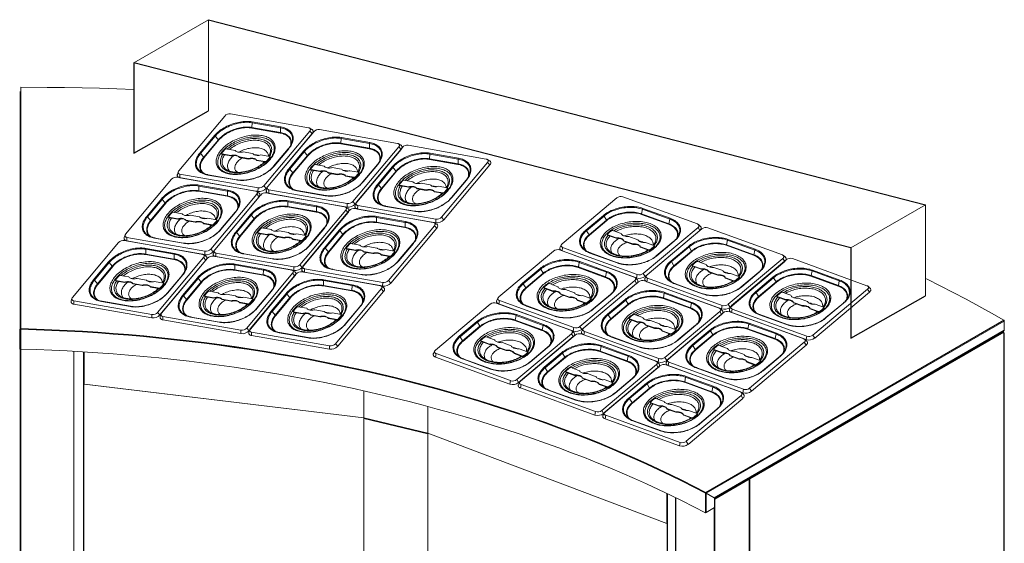
# Model space of a CAD drawing. Units: millimetres. Extents: x 30390 to 88036, y -117614 to 7298.
# Drawn here: x 84515 to 86101, y -89841 to -88998 of the extents above; entities that cross this region are included whole.
import ezdxf

# ---------------------------------------------------------------- set-up
doc = ezdxf.new("R2010")
doc.units = ezdxf.units.MM

# ---------------------------------------------------------------- blocks, each defined once
blk = doc.blocks.new('A$C062D09A7')
at = {"color": 7, "linetype": 'Continuous', "lineweight": 15}
for p, q in [((104.6, 134.1), (4.9, 76.5)), ((225.1, 70.2), (114.5, 134.1)), ((46.5, 91.7), (78.4, 110.1)), ((79.3, 108.9), (47.5, 90.5)), ((50.2, 83.4), (82, 101.8)), ((82.6, 101.1), (50.8, 82.7)), ((82, 101.8), (79.3, 108.9)), ((179.2, 77.8), (138.9, 101.1)), ((139.5, 101.8), (142.3, 108.9)), ((139.5, 101.8), (179.9, 78.5)), ((182.6, 85.6), (142.3, 108.9)), ((143.2, 110.1), (183.5, 86.8)), ((50.2, 83.4), (47.5, 90.5)), ((101.5, 76.3), (89, 83.5)), ((179.9, 78.5), (182.6, 85.6)), ((3.5, 75.3), (0.9, 71.9)), ((2.9, 65.5), (4.9, 70.8)), ((113.5, 1.7), (2.9, 65.5)), ((4.9, 70.8), (115.5, 7)), ((79.4, 78.8), (79.4, 78)), ((79.8, 78.2), (92.3, 71)), ((79.8, 78.2), (79.8, 77.4)), ((79.8, 77.4), (80.3, 77.1)), ((80.3, 77.1), (92.3, 70.2)), ((92.3, 70.2), (92.3, 71)), ((103.8, 64.3), (117, 56.7)), ((103.8, 63.5), (103.8, 64.3)), ((103.8, 63.5), (117, 55.9)), ((126.2, 62), (113, 69.6)), ((125.4, 7), (225.1, 64.5)), ((227.2, 59.3), (225.1, 64.5)), ((229.2, 65.6), (226.6, 69)), ((40.3, 59.6), (39.8, 60.5)), ((86.8, 31), (46.5, 54.2)), ((87.6, 31.1), (47.3, 54.3)), ((78, 51.7), (78.1, 51.6)), ((117, 55.9), (117, 56.7)), ((227.2, 59.3), (127.5, 1.7)), ((128.6, 50), (141, 42.8)), ((128.6, 49.2), (128.6, 50)), ((128.6, 49.2), (140.5, 42.3)), ((150.2, 48.2), (137.8, 55.3)), ((182.8, 49.4), (151, 31.1)), ((183.5, 49.3), (151.7, 31)), ((152, 51.6), (152.1, 51.7)), ((189.9, 55), (189.8, 54.7)), ((140.5, 42.3), (141, 42)), ((141, 42), (141, 42.8)), ((143, 42.8), (143, 42)), ((150.4, 46.2), (150.4, 47)), ((150.7, 46.7), (150.7, 47.5)), ((113.5, 1.7), (115.5, 7)), ((127.5, 1.7), (125.4, 7))]:
    blk.add_line(p, q, dxfattribs=at)
at = {"color": 7, "linetype": 'Continuous', "lineweight": 15, "flags": 128}
for points in [[(78.4, 110.1), (80.4, 111.2), (82.5, 112.2), (84.7, 113.1), (87.1, 114), (89.5, 114.8), (92, 115.5), (94.5, 116.1), (97.1, 116.6), (99.8, 117), (102.5, 117.4), (105.3, 117.6), (108, 117.8), (110.8, 117.8), (113.6, 117.8), (116.3, 117.6), (119.1, 117.4), (121.8, 117), (124.4, 116.6), (127.1, 116.1), (129.6, 115.5), (132.1, 114.8), (134.5, 114), (136.8, 113.1), (139.1, 112.2), (141.2, 111.2), (143.2, 110.1)], [(142.3, 108.9), (140.3, 110), (138.1, 111.1), (135.8, 112), (133.5, 112.9), (131, 113.6), (128.5, 114.3), (125.9, 114.9), (123.2, 115.4), (120.5, 115.8), (117.8, 116.1), (115, 116.3), (112.2, 116.4), (109.4, 116.4), (106.6, 116.3), (103.8, 116.1), (101.1, 115.8), (98.4, 115.4), (95.7, 114.9), (93.1, 114.3), (90.6, 113.6), (88.1, 112.9), (85.7, 112), (83.5, 111.1), (81.3, 110), (79.3, 108.9)], [(82, 101.8), (84, 102.9), (86, 103.8), (88.2, 104.7), (90.5, 105.5), (92.8, 106.3), (95.2, 106.9), (97.7, 107.4), (100.3, 107.9), (102.9, 108.2), (105.5, 108.5), (108.1, 108.6), (110.8, 108.7), (113.5, 108.6), (116.1, 108.5), (118.7, 108.2), (121.3, 107.9), (123.9, 107.4), (126.4, 106.9), (128.8, 106.3), (131.1, 105.5), (133.4, 104.7), (135.5, 103.8), (137.6, 102.9), (139.5, 101.8)], [(138.9, 101.1), (137, 102.1), (135, 103), (132.9, 103.9), (130.7, 104.7), (128.4, 105.4), (126, 106), (123.6, 106.6), (121.1, 107), (118.6, 107.3), (116, 107.6), (113.4, 107.7), (110.8, 107.8), (108.2, 107.7), (105.6, 107.6), (103, 107.3), (100.5, 107), (98, 106.6), (95.6, 106), (93.2, 105.4), (90.9, 104.7), (88.7, 103.9), (86.6, 103), (84.5, 102.1), (82.6, 101.1)], [(46.5, 54.2), (44.6, 55.4), (42.9, 56.6), (41.2, 57.9), (39.7, 59.3), (38.4, 60.7), (37.1, 62.1), (36.1, 63.6), (35.2, 65.1), (34.4, 66.6), (33.9, 68.2), (33.4, 69.8), (33.2, 71.4), (33.1, 73), (33.2, 74.6), (33.4, 76.2), (33.9, 77.7), (34.4, 79.3), (35.2, 80.8), (36.1, 82.4), (37.1, 83.8), (38.4, 85.3), (39.7, 86.7), (41.2, 88), (42.9, 89.3), (44.6, 90.5), (46.5, 91.7)], [(150, 43.8), (148, 42.6), (145.8, 41.6), (143.5, 40.6), (141.1, 39.7), (138.6, 38.9), (136.1, 38.1), (133.5, 37.5), (130.8, 36.9), (128.1, 36.4), (125.3, 36), (122.5, 35.7), (119.7, 35.5), (116.8, 35.4), (114, 35.4), (111.1, 35.5), (108.3, 35.7), (105.5, 35.9), (102.7, 36.3), (99.9, 36.8), (97.2, 37.3), (94.6, 38), (92.1, 38.7), (89.6, 39.5), (87.2, 40.4), (84.9, 41.3), (82.6, 42.4), (80.5, 43.5), (78.6, 44.7), (76.7, 45.9), (74.9, 47.2), (73.3, 48.6), (71.9, 50), (70.5, 51.5), (69.4, 53), (68.3, 54.5), (67.5, 56.1), (66.8, 57.7), (66.2, 59.3), (65.8, 60.9), (65.6, 62.5), (65.5, 64.2), (65.6, 65.8), (65.9, 67.5), (66.3, 69.1), (66.9, 70.7), (67.7, 72.3), (68.6, 73.9), (69.7, 75.4), (70.9, 76.9), (72.2, 78.3), (73.7, 79.7), (75.4, 81.1), (77.1, 82.4), (79, 83.6), (81.1, 84.8), (83.2, 85.9), (85.4, 86.9), (87.8, 87.8), (90.2, 88.7), (92.7, 89.5), (95.3, 90.2), (97.9, 90.8), (100.6, 91.3), (103.4, 91.8), (106.2, 92.1), (109, 92.3), (111.8, 92.5), (114.7, 92.6), (117.5, 92.5), (120.4, 92.4), (123.2, 92.2), (126, 91.9), (128.8, 91.4), (131.5, 90.9), (134.1, 90.3), (136.7, 89.7), (139.3, 88.9), (141.7, 88.1), (144.1, 87.1), (146.3, 86.1), (148.5, 85), (150.5, 83.9), (152.5, 82.7), (154.3, 81.4), (155.9, 80.1), (157.5, 78.7), (158.9, 77.3), (160.1, 75.8), (161.2, 74.3), (162.2, 72.7), (163, 71.1), (163.6, 69.5), (164.1, 67.9), (164.4, 66.2), (164.5, 64.6), (164.5, 63), (164.3, 61.3), (164, 59.7), (163.5, 58.1), (162.8, 56.5), (162, 54.9), (161, 53.3), (159.8, 51.8), (158.5, 50.4), (157.1, 48.9), (155.5, 47.6), (153.8, 46.2), (152, 45), (150, 43.8)], [(162.4, 60.4), (162.5, 61.9), (162.5, 63.6), (162.3, 65.2), (161.9, 66.8), (161.4, 68.4), (160.7, 70), (159.8, 71.5), (158.8, 73), (157.6, 74.5), (156.3, 75.9), (154.8, 77.3), (153.2, 78.7), (151.5, 79.9), (149.6, 81.2), (147.6, 82.3), (145.5, 83.4), (143.3, 84.4), (141, 85.3), (138.6, 86.2), (136.1, 86.9), (133.5, 87.6), (130.9, 88.2), (128.2, 88.7), (125.5, 89.1), (122.7, 89.4), (120, 89.6), (117.1, 89.7), (114.3, 89.8), (111.5, 89.7), (108.7, 89.5), (105.9, 89.3), (103.2, 88.9), (100.5, 88.5), (97.8, 87.9), (95.2, 87.3), (92.7, 86.6), (90.3, 85.8), (87.9, 84.9), (85.7, 83.9), (83.5, 82.9), (81.4, 81.7), (79.5, 80.6), (77.7, 79.3), (76, 78), (74.5, 76.6), (73.1, 75.2), (71.9, 73.8), (70.8, 72.3), (69.8, 70.7), (69, 69.2), (68.4, 67.6), (68, 66), (67.7, 64.4), (67.5, 62.8), (67.6, 61.1), (67.6, 60.6)], [(162.5, 62.6), (162.5, 63.6), (162.3, 65.2), (161.9, 66.8), (161.4, 68.4), (160.7, 70), (159.8, 71.5), (158.8, 73), (157.6, 74.5), (156.3, 75.9), (154.8, 77.3), (153.2, 78.7), (151.5, 79.9), (149.6, 81.2), (147.6, 82.3), (145.5, 83.4), (143.3, 84.4), (141, 85.3), (138.6, 86.2), (136.1, 86.9), (133.5, 87.6), (130.9, 88.2), (128.2, 88.7), (125.5, 89.1), (122.7, 89.4), (120, 89.6), (117.1, 89.7), (114.3, 89.8), (111.5, 89.7), (108.7, 89.5), (105.9, 89.3), (103.2, 88.9), (100.5, 88.5), (97.8, 87.9), (95.2, 87.3), (92.7, 86.6), (90.3, 85.8), (87.9, 84.9), (85.7, 83.9), (83.5, 82.9), (81.4, 81.7), (79.5, 80.6), (77.7, 79.3), (76, 78), (74.5, 76.6), (73.1, 75.2), (71.9, 73.8), (70.8, 72.3), (69.8, 70.7), (69, 69.2), (68.4, 67.6), (68, 66), (67.7, 64.4), (67.5, 62.8), (67.5, 62.6)], [(79.7, 79.3), (79.6, 79.2), (79.5, 79.1), (79.4, 78.9), (79.4, 78.7), (79.4, 78.6), (79.5, 78.4), (79.7, 78.3), (79.8, 78.2)], [(183.5, 86.8), (185.4, 85.6), (187.2, 84.4), (188.8, 83.1), (190.3, 81.8), (191.7, 80.4), (192.9, 78.9), (194, 77.5), (194.9, 75.9), (195.6, 74.4), (196.2, 72.8), (196.6, 71.3), (196.9, 69.7), (197, 68.1), (196.9, 66.5), (196.6, 64.9), (196.2, 63.3), (195.6, 61.7), (194.9, 60.2), (194, 58.7), (192.9, 57.2), (191.7, 55.8), (190.3, 54.4), (188.8, 53), (187.2, 51.7), (185.4, 50.5), (183.5, 49.3)], [(2.9, 65.5), (2, 66.1), (1.3, 66.7), (0.8, 67.4), (0.3, 68.1), (0.1, 68.8), (0, 69.6), (0.1, 70.3), (0.3, 71.1), (0.8, 71.8), (0.9, 71.9)], [(4.9, 76.5), (4.2, 76), (3.6, 75.5), (3.2, 74.9), (3, 74.3), (2.9, 73.7), (3, 73), (3.2, 72.4), (3.6, 71.8), (4.2, 71.3), (4.9, 70.8)], [(140.5, 42.3), (138.3, 41.4), (136, 40.6), (133.6, 39.9), (131.1, 39.3), (128.5, 38.7), (125.9, 38.3), (123.3, 37.9), (120.6, 37.7), (117.9, 37.5), (115.2, 37.5), (112.5, 37.5), (109.7, 37.7), (107.1, 37.9), (104.4, 38.3), (101.8, 38.7), (99.2, 39.2), (96.7, 39.8), (94.3, 40.5), (92, 41.3), (89.7, 42.2), (87.6, 43.2), (85.5, 44.2), (83.6, 45.3), (81.8, 46.5), (80.2, 47.7), (78.6, 49), (77.3, 50.4), (76, 51.8), (75, 53.2), (74, 54.7), (73.3, 56.2), (72.7, 57.7), (72.3, 59.3), (72, 60.9), (72, 62.4), (72.1, 64), (72.3, 65.6), (72.8, 67.1), (73.4, 68.6), (74.1, 70.1), (75.1, 71.6), (76.1, 73), (77.4, 74.4), (78.8, 75.8), (80.3, 77.1)], [(103.8, 64.3), (103.5, 65.2), (103, 66.1), (102.3, 66.9), (101.5, 67.7), (100.5, 68.4), (99.3, 69), (98.1, 69.6), (96.8, 70.1), (95.3, 70.5), (93.8, 70.8), (92.3, 71)], [(103.8, 63.5), (103.5, 64.4), (103, 65.3), (102.3, 66.1), (101.5, 66.9), (100.5, 67.6), (99.3, 68.2), (98.1, 68.8), (96.8, 69.3), (95.3, 69.7), (93.8, 70), (92.3, 70.2)], [(101.5, 76.3), (101.8, 75.4), (102.3, 74.5), (103, 73.7), (103.9, 72.9), (104.9, 72.2), (106, 71.6), (107.2, 71), (108.6, 70.5), (110, 70.1), (111.5, 69.8), (113, 69.6)], [(225.1, 64.5), (225.8, 65), (226.4, 65.5), (226.8, 66.1), (227.1, 66.7), (227.2, 67.4), (227.1, 68), (226.8, 68.6), (226.4, 69.2), (225.8, 69.7), (225.1, 70.2)], [(229.2, 65.6), (229.3, 65.5), (229.7, 64.8), (230, 64), (230.1, 63.3), (230, 62.5), (229.7, 61.8), (229.3, 61.1), (228.7, 60.4), (228, 59.8), (227.2, 59.3)], [(128.6, 50), (128.2, 50.9), (127.7, 51.8), (127, 52.6), (126.2, 53.4), (125.2, 54.1), (124.1, 54.8), (122.9, 55.3), (121.5, 55.8), (120.1, 56.2), (118.6, 56.5), (117, 56.7)], [(128.6, 49.2), (128.2, 50.1), (127.7, 51), (127, 51.8), (126.2, 52.6), (125.2, 53.3), (124.1, 53.9), (122.9, 54.5), (121.5, 55), (120.1, 55.4), (118.6, 55.7), (117, 55.9)], [(126.2, 62), (126.6, 61.1), (127.1, 60.3), (127.8, 59.4), (128.6, 58.7), (129.6, 57.9), (130.7, 57.3), (132, 56.7), (133.3, 56.2), (134.7, 55.8), (136.2, 55.5), (137.8, 55.3)], [(150.4, 47), (150.5, 47.1), (150.6, 47.3), (150.7, 47.4), (150.7, 47.6), (150.6, 47.7), (150.5, 47.9), (150.4, 48), (150.2, 48.2)], [(151.7, 31), (149.7, 29.9), (147.6, 28.9), (145.3, 27.9), (143, 27), (140.6, 26.3), (138.1, 25.6), (135.5, 24.9), (132.9, 24.4), (130.3, 24), (127.5, 23.7), (124.8, 23.4), (122, 23.3), (119.3, 23.2), (116.5, 23.3), (113.7, 23.4), (111, 23.7), (108.3, 24), (105.6, 24.4), (103, 24.9), (100.5, 25.6), (98, 26.3), (95.5, 27), (93.2, 27.9), (91, 28.9), (88.9, 29.9), (86.8, 31)]]:
    blk.add_lwpolyline(points, dxfattribs=at)
at = {"color": 8, "linetype": 'Continuous', "lineweight": 15, "flags": 128}
for points in [[(47.5, 90.5), (45.5, 89.4), (43.8, 88.1), (42.1, 86.8), (40.6, 85.5), (39.3, 84), (38.1, 82.6), (37, 81.1), (36.2, 79.5), (35.5, 78), (35, 76.4), (34.6, 74.8), (34.4, 73.2), (34.4, 71.5), (34.6, 69.9), (35, 68.3), (35.5, 66.7), (36.2, 65.2), (36.6, 64.4)], [(39.8, 60.5), (39.7, 60.8), (39.1, 62.3), (38.6, 63.8), (38.4, 65.3), (38.3, 66.8), (38.4, 68.4), (38.6, 69.9), (39.1, 71.4), (39.7, 72.9), (40.5, 74.4), (41.4, 75.8), (42.5, 77.2), (43.7, 78.6), (45.2, 79.9), (46.7, 81.1), (48.4, 82.3), (50.2, 83.4)], [(50.8, 82.7), (49, 81.6), (47.4, 80.4), (45.9, 79.2), (44.5, 77.9), (43.3, 76.6), (42.2, 75.2), (41.3, 73.8), (40.5, 72.4), (39.9, 70.9), (39.5, 69.4), (39.3, 67.9), (39.2, 66.4), (39.3, 64.9), (39.5, 63.4), (39.9, 62), (40.5, 60.5), (41.3, 59), (41.9, 58.1)], [(90.3, 82.7), (91.8, 83.3), (94.1, 84.1), (96.5, 84.8), (99, 85.4), (101.5, 86), (104.1, 86.4), (106.8, 86.8), (109.5, 87), (112.2, 87.2), (114.9, 87.2), (117.6, 87.2), (120.3, 87), (123, 86.8), (125.7, 86.5), (128.3, 86), (130.8, 85.5), (133.3, 84.9), (135.7, 84.2), (138.1, 83.4), (140.3, 82.5), (142.5, 81.5), (144.5, 80.5), (146.4, 79.4), (148.2, 78.2), (149.9, 77), (151.4, 75.7), (152.8, 74.3), (154, 72.9), (155.1, 71.5), (156, 70), (156.8, 68.5), (157.4, 67), (157.8, 65.4), (158, 63.8), (158.1, 62.3), (158, 60.7), (157.8, 59.1), (157.3, 57.6), (156.7, 56.1), (155.9, 54.6), (155, 53.1), (153.9, 51.7), (152.7, 50.3), (151.3, 48.9), (150.3, 48.1)], [(152.1, 51.7), (152.3, 52), (153.2, 53.4), (154, 54.8), (154.6, 56.3), (155.1, 57.8), (155.4, 59.3), (155.5, 60.8), (155.5, 62.3), (155.3, 63.7), (154.9, 65.2), (154.3, 66.7), (153.7, 68.1), (152.8, 69.5), (151.8, 70.9), (150.6, 72.3), (149.3, 73.6), (147.9, 74.8), (146.3, 76), (144.6, 77.1), (142.7, 78.2), (140.8, 79.2), (138.7, 80.1), (136.6, 80.9), (134.3, 81.7), (132, 82.3), (129.6, 82.9), (127.2, 83.4), (124.7, 83.8), (122.1, 84.1), (119.6, 84.3), (117, 84.5), (114.4, 84.5), (111.8, 84.4), (109.2, 84.3), (106.7, 84), (104.1, 83.6), (101.7, 83.2), (99.2, 82.6), (96.9, 82), (94.6, 81.3), (93.5, 80.9)], [(193.5, 59.5), (193.9, 60.3), (194.6, 61.8), (195.1, 63.4), (195.5, 65), (195.6, 66.6), (195.6, 68.3), (195.5, 69.9), (195.1, 71.5), (194.6, 73.1), (193.9, 74.6), (193, 76.2), (192, 77.7), (190.8, 79.1), (189.5, 80.6), (188, 81.9), (186.3, 83.2), (184.5, 84.5), (182.6, 85.6)], [(83.1, 75.5), (83, 75.4), (81.5, 74.2), (80.1, 72.9), (78.8, 71.6), (77.8, 70.2), (76.8, 68.8), (76, 67.4), (75.4, 66), (75, 64.5), (74.7, 63), (74.6, 61.5), (74.6, 60), (74.8, 58.5), (75.2, 57), (75.7, 55.6), (76.4, 54.1), (77.3, 52.7), (78, 51.7)], [(81.5, 48), (81.2, 48.8), (80.9, 50.1), (80.7, 51.5), (80.6, 52.9), (80.7, 54.3), (81, 55.7), (81.5, 57), (82.1, 58.4), (82.9, 59.7), (83.8, 61), (84.9, 62.2), (86.2, 63.4), (87.5, 64.5), (89.1, 65.6), (90.7, 66.6)], [(105.8, 71.7), (107.3, 71.9), (109.6, 72.2), (112, 72.3), (114.4, 72.4), (116.8, 72.4), (119.2, 72.3), (121.6, 72.1), (123.9, 71.7), (126.2, 71.3), (128.5, 70.8), (130.7, 70.3), (132.8, 69.6), (134.8, 68.8), (136.7, 68), (138.5, 67.1), (140.2, 66.1), (141.8, 65.1), (143.2, 63.9), (144.5, 62.8), (145.7, 61.6), (146.7, 60.3), (147.6, 59), (148.3, 57.7), (148.8, 56.3), (149.2, 55), (149.4, 53.6), (149.4, 52.2), (149.3, 50.8), (149, 49.4), (148.9, 48.9)], [(188.1, 53.1), (188.8, 54.1), (189.5, 55.6), (190.1, 57.1), (190.6, 58.5), (190.8, 60), (190.9, 61.5), (190.8, 63), (190.6, 64.5), (190.1, 66), (189.5, 67.5), (188.8, 68.9), (187.9, 70.3), (186.8, 71.7), (185.6, 73), (184.2, 74.3), (182.7, 75.5), (181, 76.7), (179.2, 77.8)], [(179.9, 78.5), (181.7, 77.4), (183.4, 76.2), (184.9, 75), (186.3, 73.7), (187.6, 72.3), (188.7, 70.9), (189.6, 69.5), (190.4, 68), (191, 66.5), (191.4, 65), (191.7, 63.5), (191.8, 61.9), (191.7, 60.4), (191.4, 58.9), (191, 57.4), (190.4, 55.9), (189.9, 55)], [(108.3, 61), (108.2, 60.9), (106.3, 60.6), (104.5, 60.1), (102.7, 59.6), (101.1, 58.9), (99.5, 58.2), (98, 57.5), (96.7, 56.6), (95.5, 55.7), (94.4, 54.8), (93.4, 53.7), (92.7, 52.7), (92, 51.6), (91.5, 50.5), (91.2, 49.4), (91, 48.2), (91, 47.1), (91.2, 45.9), (91.5, 44.8), (92, 43.7), (92.7, 42.6), (93.4, 41.6), (93.5, 41.5)]]:
    blk.add_lwpolyline(points, dxfattribs=at)
at = {"color": 7, "linetype": 'Continuous', "lineweight": 15}
for centre, radius, start, end in [((109.6, 124.6), 10.7, 62.391, 117.609), ((77.1, 108.1), 2.3, 20.2271, 57.362), ((83.5, 102.3), 1.53, 200.2271, 237.362), ((138.1, 102.3), 1.53, 302.638, 339.7729), ((144.5, 108.1), 2.3, 122.638, 159.7729), ((45.3, 89.8), 2.3, 20.2271, 57.362), ((51.7, 84), 1.53, 200.2271, 237.362), ((104.5, 44.9), 42.4, 114.2855, 125.7091), ((88, 81.4), 2.34, 62.848, 113.3457), ((184.8, 84.9), 2.3, 122.638, 159.7729), ((57.1, 76.3), 23.7, 210.1375, 227.295), ((80.1, 78), 0.729, 184.5299, 246.7903), ((178.4, 79.1), 1.53, 302.638, 339.7729), ((173.3, 71.1), 23.3, 312.8658, 330.1421), ((142.1, 44.9), 2.34, 242.848, 293.3457), ((142.1, 44.1), 2.34, 242.848, 293.3457), ((125.6, 81.5), 42.4, 294.2855, 305.7091), ((125.6, 80.6), 42.4, 294.2855, 305.7091), ((150, 46.8), 0.681, 301.4308, 356.3537), ((120.5, 15.2), 15.2, 242.6097, 297.3903), ((120.5, 16.4), 10.7, 242.391, 297.609)]:
    blk.add_arc(centre, radius, start, end, dxfattribs=at)
at = {"color": 8, "linetype": 'Continuous', "lineweight": 15}
for centre, radius, start, end in [((109.7, 33.3), 38.3, 109.942, 119.6813), ((47, 53.6), 0.758, 65.8432, 125.4672), ((119.9, 36.7), 24.1, 53.2247, 70.7432), ((183.1, 48.7), 0.758, 54.5328, 114.1568), ((128.2, 48.8), 11.1, 319.3303, 332.8368), ((87.3, 30.4), 0.758, 65.8625, 125.4656), ((151.3, 30.4), 0.758, 54.537, 114.1062)]:
    blk.add_arc(centre, radius, start, end, dxfattribs=at)
at = {"color": 7, "linetype": 'Continuous', "lineweight": 15}
for points, knots in [([(47.3, 54.3), (47, 54.5), (46.1, 55), (44.7, 55.9), (43.1, 57.1), (41.9, 58.1), (41.2, 58.7), (41, 58.9)], [0, 0, 0, 0, 0.128902, 0.374434, 0.619913, 0.865391, 1, 1, 1, 1]), ([(149, 43.9), (148.7, 43.7), (147.8, 43.2), (146.1, 42.3), (144.1, 41.4), (141.9, 40.5), (139.7, 39.7), (137.4, 38.9), (135.1, 38.3), (132.6, 37.7), (130.1, 37.2), (127.6, 36.7), (125, 36.4), (122.4, 36.1), (119.8, 35.9), (117.1, 35.8), (114.5, 35.8), (111.8, 35.8), (109.2, 36), (106.6, 36.2), (104, 36.5), (101.4, 36.9), (98.9, 37.4), (96.4, 37.9), (94, 38.5), (91.7, 39.2), (89.4, 40), (87.2, 40.9), (85.1, 41.8), (83.1, 42.7), (81.2, 43.8), (79.4, 44.8), (77.7, 46), (76.2, 47.2), (74.7, 48.4), (73.4, 49.6), (72.2, 50.9), (71.1, 52.3), (70.2, 53.6), (69.4, 55), (68.7, 56.4), (68.2, 57.8), (67.8, 59.2), (67.6, 60.7), (67.5, 61.8), (67.5, 62.4), (67.6, 62.6)], [0, 0, 0, 0, 0.012161, 0.035358, 0.058566, 0.081787, 0.10502, 0.128266, 0.151526, 0.174798, 0.198082, 0.221376, 0.244679, 0.267989, 0.291304, 0.314623, 0.337944, 0.361266, 0.384587, 0.407903, 0.431215, 0.45452, 0.477817, 0.501103, 0.524377, 0.547639, 0.570886, 0.594117, 0.617333, 0.640532, 0.663716, 0.686887, 0.710049, 0.733206, 0.756365, 0.779537, 0.802735, 0.82598, 0.849295, 0.872709, 0.896254, 0.919959, 0.943848, 0.967926, 0.992172, 1, 1, 1, 1]), ([(139.7, 42.8), (139.6, 42.7), (138.9, 42.4), (137.5, 41.9), (135.5, 41.1), (133.3, 40.5), (131.2, 39.9), (128.9, 39.4), (126.6, 39), (124.2, 38.6), (121.8, 38.3), (119.4, 38.2), (117, 38), (114.5, 38), (112.1, 38.1), (109.7, 38.2), (107.3, 38.4), (104.9, 38.7), (102.6, 39.1), (100.3, 39.6), (98, 40.1), (95.9, 40.7), (93.8, 41.4), (91.7, 42.2), (89.8, 43), (88, 43.9), (86.3, 44.8), (84.6, 45.8), (83.1, 46.8), (81.7, 47.9), (80.5, 49), (79.3, 50.1), (78.5, 51), (78.1, 51.5), (78, 51.7)], [0, 0, 0, 0, 0.004603, 0.037307, 0.070048, 0.102826, 0.135639, 0.168485, 0.20136, 0.23426, 0.267181, 0.300117, 0.333065, 0.36602, 0.398976, 0.431927, 0.464869, 0.497797, 0.530704, 0.563588, 0.596442, 0.629263, 0.662047, 0.69479, 0.727489, 0.760145, 0.792758, 0.825333, 0.85788, 0.890414, 0.922951, 0.95552, 0.988167, 1, 1, 1, 1]), ([(162.5, 62.6), (162.5, 62.4), (162.5, 61.7), (162.4, 60.5), (162.2, 59.1), (161.8, 57.6), (161.2, 56.2), (160.5, 54.8), (159.7, 53.4), (158.8, 52), (157.7, 50.7), (156.4, 49.4), (155.1, 48.1), (153.6, 46.9), (152, 45.7), (150.5, 44.7), (149.5, 44.1), (149, 43.9)], [0, 0, 0, 0, 0.028879, 0.101978, 0.175006, 0.247698, 0.319895, 0.391536, 0.462641, 0.533281, 0.603549, 0.673535, 0.743323, 0.812981, 0.882563, 0.95211, 1, 1, 1, 1]), ([(152.1, 51.7), (152, 51.6), (151.7, 51.1), (150.9, 50.3), (150, 49.4), (149.4, 48.9), (149.3, 48.7)], [0, 0, 0, 0, 0.070883, 0.460248, 0.84688, 1, 1, 1, 1]), ([(189.2, 54.1), (188.9, 53.9), (188.2, 53.2), (187, 52.2), (185.4, 51.1), (184, 50.1), (183.1, 49.6), (182.8, 49.4)], [0, 0, 0, 0, 0.1478629, 0.3885869, 0.6290868, 0.8694834, 1, 1, 1, 1]), ([(151, 31.1), (150.6, 30.9), (149.7, 30.4), (148.1, 29.5), (146.1, 28.6), (144.1, 27.8), (141.9, 27), (139.7, 26.3), (137.4, 25.7), (135, 25.1), (132.6, 24.6), (130.1, 24.2), (127.6, 23.9), (125.1, 23.7), (122.5, 23.5), (119.9, 23.5), (117.4, 23.5), (114.8, 23.6), (112.3, 23.8), (109.8, 24.1), (107.3, 24.4), (104.8, 24.9), (102.4, 25.4), (100.1, 26), (97.8, 26.6), (95.6, 27.4), (93.5, 28.2), (91.4, 29.1), (89.5, 30), (88.2, 30.7), (87.6, 31.1)], [0, 0, 0, 0, 0.01898, 0.055162, 0.091361, 0.127575, 0.163805, 0.200053, 0.236317, 0.272597, 0.308892, 0.3452, 0.381518, 0.417844, 0.454177, 0.490514, 0.526852, 0.56319, 0.599525, 0.635853, 0.672173, 0.708483, 0.744781, 0.781063, 0.817329, 0.853576, 0.889803, 0.926009, 0.962194, 1, 1, 1, 1])]:
    blk.add_open_spline(points, degree=3, knots=knots, dxfattribs=at)

msp = doc.modelspace()

# ---------------------------------------------------------------- linework, layer by layer
at = {"color": 7, "linetype": 'Continuous', "lineweight": 15}
for p, q in [((84819.7, -88997.63), (84699.35, -89067.11)), ((84819.7, -89144.44), (84819.7, -88997.63)), ((84516.46, -89495.77), (84516.46, -89113.24)), ((85974.11, -89295.63), (85853.76, -89365.11)), ((85974.11, -89442.45), (85974.11, -89295.63)), ((85620.26, -89758.77), (86100.38, -89481.6)), ((85621.11, -89759.91), (86101.09, -89482.82)), ((86100.38, -89481.6), (86087.65, -89488.95)), ((86101.09, -89497.52), (86101.09, -89482.82)), ((84515.46, -89496.18), (84515.46, -89495.72)), ((84515.46, -89527.37), (84515.46, -89496.18)), ((84515.66, -89495.77), (84516.46, -89495.77)), ((84516.46, -89495.77), (84516.46, -89495.77)), ((84516.46, -89495.77), (84516.46, -89495.77)), ((84516.46, -89526.8), (84516.46, -89495.77)), ((84516.46, -89500.08), (84516.47, -89500.08)), ((84516.46, -89500.08), (84516.47, -89500.19)), ((84516.46, -89502.27), (84516.47, -89502.34)), ((84516.47, -89502.27), (84516.46, -89502.27)), ((84516.47, -89495.77), (84516.47, -89526.8)), ((84517.27, -89495.76), (84517.26, -89495.76)), ((84517.46, -89495.72), (84517.42, -89496.18)), ((84517.42, -89496.18), (84517.42, -89527.37)), ((84517.46, -89495.72), (84517.46, -89495.07)), ((85633.83, -89767.26), (86101.09, -89497.52)), ((85634.13, -89767.43), (86100.88, -89497.98)), ((86100.38, -89498.58), (85634.4, -89767.59)), ((86099.96, -89499.97), (85690.97, -89736.08)), ((85691.53, -89737.06), (86100.52, -89500.95)), ((86099.96, -89499.97), (86098.97, -89499.4)), ((86100.38, -89498.58), (86100.38, -89498.27)), ((86100.52, -89500.95), (86100.52, -89502.83)), ((86100.52, -90127.56), (86100.52, -89502.83)), ((86100.76, -90127.24), (86100.76, -89502.5)), ((84515.46, -89528.03), (84515.46, -89527.37)), ((84515.46, -89527.37), (84515.46, -89528.03)), ((84516.46, -90128.88), (84516.46, -89526.8)), ((84517.42, -89528.03), (84517.42, -89527.37)), ((84618.87, -89532.44), (84618.87, -89583.89)), ((85069.48, -89638.6), (84619.51, -89584.34)), ((84619.58, -89584.68), (85069.55, -89638.94)), ((85069.48, -89639.91), (85069.52, -89639.8)), ((85069.48, -89639.91), (85069.48, -90130.97)), ((85172.7, -89663.28), (85069.52, -89638.61)), ((85069.52, -89639.91), (85172.7, -89664.58)), ((85069.52, -89639.91), (85069.52, -90130.98)), ((85069.64, -89638.96), (85172.82, -89663.63)), ((85172.73, -89664.54), (85172.7, -89664.58)), ((85172.7, -89664.58), (85172.7, -90155.65)), ((85557.37, -89808.6), (85172.73, -89663.29)), ((85172.73, -89664.59), (85172.73, -90155.66)), ((85172.88, -89663.65), (85557.52, -89808.96)), ((85689.84, -89736.73), (85634.43, -89768.71)), ((85690.4, -89737.71), (85634.95, -89769.72)), ((85688.85, -89736.16), (85689.84, -89736.73)), ((85689.55, -89735.75), (85690.97, -89736.57)), ((85690.54, -89736.32), (85689.84, -89736.73)), ((85689.98, -89735.5), (85690.97, -89736.08)), ((85690.4, -89737.71), (85690.4, -89739.59)), ((85690.4, -89738.44), (85690.83, -89738.69)), ((85690.4, -89738.93), (85690.83, -89738.69)), ((85690.4, -90364.32), (85690.4, -89739.59)), ((85690.64, -90364), (85690.64, -89739.26)), ((85690.97, -89736.57), (85690.97, -89736.08)), ((85691.11, -89736.81), (85691.53, -89737.06)), ((85691.11, -89738.69), (85691.11, -89736.81)), ((85691.53, -89738.93), (85691.11, -89738.69)), ((85691.53, -89738.93), (85691.53, -89737.06)), ((85691.53, -90363.67), (85691.53, -89738.93)), ((85558.35, -89760.79), (85558.35, -90357.11)), ((85619.72, -89759.76), (85620.26, -89759.42)), ((85619.72, -89790.96), (85619.72, -89759.76)), ((85620.26, -89759.42), (85620.26, -89758.77)), ((85621.1, -89759.91), (85621.11, -89759.91)), ((85621.11, -89759.91), (85633.83, -89767.26)), ((85633.83, -89767.26), (85633.83, -89767.26)), ((85633.83, -89767.37), (85633.83, -89767.26)), ((85634.4, -89767.58), (85633.93, -89767.31)), ((85634.4, -89783.26), (85634.4, -89767.58)), ((85634.43, -89769.2), (85634.4, -89767.71)), ((85634.43, -89768.71), (85634.41, -89767.58)), ((85634.43, -89769.2), (85634.43, -89768.71)), ((85634.53, -89769.48), (85634.95, -89769.72)), ((85634.95, -90396.33), (85634.95, -89769.72)), ((85619.72, -89791.61), (85619.72, -89790.96)), ((85620.52, -89791.1), (85619.72, -89791.61)), ((85621.1, -89790.94), (85634.4, -89783.26))]:
    msp.add_line(p, q, dxfattribs=at)
for p, q in [((84819.7, -88997.63), (85974.11, -89295.63)), ((84699.35, -89067.11), (84699.35, -89212.29)), ((85853.76, -89365.11), (84699.35, -89067.11)), ((84699.35, -89212.29), (84819.7, -89144.44)), ((85853.76, -89365.11), (85853.76, -89510.29)), ((85853.76, -89510.29), (85974.11, -89442.45))]:
    msp.add_line(p, q)
at = {"color": 8, "linetype": 'Continuous', "lineweight": 15}
for p, q in [((84517.24, -90129.34), (84517.24, -89527.36)), ((84602.56, -90130.68), (84602.56, -89531.5)), ((84602.59, -90130.69), (84602.59, -89531.5)), ((84617.95, -90132.54), (84617.95, -89532.39)), ((84619.51, -89584.34), (84619.51, -89532.48)), ((84618.89, -90077.47), (84618.89, -89583.98)), ((85069.48, -89638.6), (85069.48, -89595.13)), ((85069.52, -89638.61), (85069.52, -89595.14)), ((85172.7, -89663.28), (85172.7, -89620.37)), ((85172.73, -89663.29), (85172.73, -89620.38)), ((85069.64, -89639.2), (85069.64, -89638.96)), ((85173, -89663.75), (85173, -89663.69)), ((85557.37, -89808.6), (85557.37, -89760.32)), ((85558.71, -90357.49), (85558.71, -89760.96)), ((85621.1, -89759.91), (85621.1, -89790.94)), ((85571.83, -90362.45), (85571.83, -89767.32)), ((85571.86, -90362.46), (85571.86, -89767.33)), ((85633.83, -90396.34), (85633.83, -89783.58))]:
    msp.add_line(p, q, dxfattribs=at)
at = {"color": 7, "linetype": 'Continuous', "lineweight": 15, "flags": 128}
for points in [[(84699.35, -89110.18), (84672.02, -89109.07), (84643.96, -89108.14), (84615.89, -89107.42), (84587.8, -89106.9), (84559.7, -89106.58), (84517.46, -89106.42), (84517.46, -89495.07)], [(86100.38, -89481.6), (86080.38, -89470.21), (86060.12, -89458.96), (86039.62, -89447.86), (86018.88, -89436.91), (85997.91, -89426.12), (85976.69, -89415.48), (85974.11, -89414.21)], [(84517.42, -89496.18), (84542.23, -89496.95), (84567.02, -89497.91), (84591.78, -89499.08), (84616.51, -89500.46), (84641.2, -89502.03), (84665.85, -89503.8), (84690.46, -89505.78), (84715.01, -89507.96), (84739.51, -89510.33), (84763.95, -89512.91), (84788.32, -89515.68), (84812.63, -89518.66), (84836.85, -89521.83), (84861, -89525.2), (84885.06, -89528.77), (84909.04, -89532.53), (84932.92, -89536.49), (84956.7, -89540.64), (84980.37, -89544.98), (85003.94, -89549.52), (85027.39, -89554.25), (85050.72, -89559.17), (85073.93, -89564.29), (85097.02, -89569.59), (85119.97, -89575.07), (85142.79, -89580.75), (85165.46, -89586.61), (85187.99, -89592.66), (85210.37, -89598.88), (85232.59, -89605.29), (85254.65, -89611.89), (85276.55, -89618.66), (85298.29, -89625.6), (85319.85, -89632.73), (85341.23, -89640.03), (85362.43, -89647.51), (85383.45, -89655.15), (85404.28, -89662.97), (85424.91, -89670.96), (85445.35, -89679.11), (85465.58, -89687.43), (85485.61, -89695.92), (85505.43, -89704.56), (85525.03, -89713.37), (85544.42, -89722.34), (85563.59, -89731.46), (85582.53, -89740.74), (85601.24, -89750.18), (85619.72, -89759.76)], [(84517.46, -89495.07), (84542.28, -89495.83), (84567.08, -89496.8), (84591.85, -89497.97), (84616.59, -89499.34), (84641.29, -89500.92), (84665.96, -89502.69), (84690.57, -89504.67), (84715.14, -89506.85), (84739.65, -89509.22), (84764.1, -89511.8), (84788.48, -89514.58), (84812.8, -89517.55), (84837.04, -89520.73), (84861.2, -89524.1), (84885.27, -89527.67), (84909.25, -89531.43), (84933.14, -89535.39), (84956.93, -89539.54), (84980.62, -89543.89), (85004.19, -89548.43), (85027.66, -89553.16), (85051, -89558.09), (85074.23, -89563.2), (85097.32, -89568.5), (85120.28, -89574), (85143.11, -89579.67), (85165.79, -89585.54), (85188.33, -89591.58), (85210.72, -89597.82), (85232.95, -89604.23), (85255.03, -89610.82), (85276.94, -89617.6), (85298.68, -89624.55), (85320.25, -89631.68), (85341.64, -89638.98), (85362.85, -89646.46), (85383.88, -89654.11), (85404.72, -89661.93), (85425.36, -89669.92), (85445.81, -89678.08), (85466.05, -89686.4), (85486.09, -89694.89), (85505.92, -89703.54), (85525.53, -89712.36), (85544.93, -89721.33), (85564.1, -89730.46), (85583.05, -89739.74), (85601.77, -89749.18), (85620.26, -89758.77)], [(84517.46, -89495.72), (84542.28, -89496.49), (84567.08, -89497.45), (84591.85, -89498.62), (84616.59, -89500), (84641.29, -89501.57), (84665.96, -89503.35), (84690.57, -89505.32), (84715.14, -89507.5), (84739.65, -89509.88), (84764.1, -89512.45), (84788.48, -89515.23), (84812.8, -89518.21), (84837.04, -89521.38), (84861.2, -89524.75), (84885.27, -89528.32), (84909.25, -89532.08), (84933.14, -89536.04), (84956.93, -89540.2), (84980.62, -89544.54), (85004.19, -89549.09), (85027.66, -89553.82), (85051, -89558.74), (85074.23, -89563.86), (85097.32, -89569.16), (85120.28, -89574.65), (85143.11, -89580.33), (85165.79, -89586.19), (85188.33, -89592.24), (85210.72, -89598.47), (85232.95, -89604.88), (85255.03, -89611.48), (85276.94, -89618.25), (85298.68, -89625.2), (85320.25, -89632.33), (85341.64, -89639.64), (85362.85, -89647.11), (85383.88, -89654.76), (85404.72, -89662.58), (85425.36, -89670.57), (85445.81, -89678.73), (85466.05, -89687.06), (85486.09, -89695.55), (85505.92, -89704.2), (85525.53, -89713.01), (85544.93, -89721.98), (85564.1, -89731.11), (85583.05, -89740.39), (85601.77, -89749.83), (85620.26, -89759.42)], [(85620.26, -89759.42), (85601.77, -89749.83), (85583.05, -89740.39), (85564.1, -89731.11), (85544.93, -89721.98), (85525.53, -89713.01), (85505.92, -89704.2), (85486.09, -89695.55), (85466.05, -89687.06), (85445.81, -89678.73), (85425.36, -89670.57), (85404.72, -89662.58), (85383.88, -89654.76), (85362.85, -89647.11), (85341.64, -89639.64), (85320.25, -89632.33), (85298.68, -89625.2), (85276.94, -89618.25), (85255.03, -89611.48), (85232.95, -89604.88), (85210.72, -89598.47), (85188.33, -89592.24), (85165.79, -89586.19), (85143.11, -89580.33), (85120.28, -89574.65), (85097.32, -89569.16), (85074.23, -89563.86), (85051, -89558.74), (85027.66, -89553.82), (85004.19, -89549.09), (84980.62, -89544.54), (84956.93, -89540.2), (84933.14, -89536.04), (84909.25, -89532.08), (84885.27, -89528.32), (84861.2, -89524.75), (84837.04, -89521.38), (84812.8, -89518.21), (84788.48, -89515.23), (84764.1, -89512.45), (84739.65, -89509.88), (84715.14, -89507.5), (84690.57, -89505.32), (84665.96, -89503.35), (84641.29, -89501.57), (84616.59, -89500), (84591.85, -89498.62), (84567.08, -89497.45), (84542.28, -89496.49), (84517.46, -89495.72)], [(84517.46, -89495.72), (84542.28, -89496.49), (84567.08, -89497.45), (84591.85, -89498.62), (84616.59, -89500), (84641.29, -89501.57), (84665.96, -89503.35), (84690.57, -89505.32), (84715.14, -89507.5), (84739.65, -89509.88), (84764.1, -89512.45), (84788.48, -89515.23), (84812.8, -89518.21), (84837.04, -89521.38), (84861.2, -89524.75), (84885.27, -89528.32), (84909.25, -89532.08), (84933.14, -89536.04), (84956.93, -89540.2), (84980.62, -89544.54), (85004.19, -89549.09), (85027.66, -89553.82), (85051, -89558.74), (85074.23, -89563.86), (85097.32, -89569.16), (85120.28, -89574.65), (85143.11, -89580.33), (85165.79, -89586.19), (85188.33, -89592.24), (85210.72, -89598.47), (85232.95, -89604.88), (85255.03, -89611.48), (85276.94, -89618.25), (85298.68, -89625.2), (85320.25, -89632.33), (85341.64, -89639.64), (85362.85, -89647.11), (85383.88, -89654.76), (85404.72, -89662.58), (85425.36, -89670.57), (85445.81, -89678.73), (85466.05, -89687.06), (85486.09, -89695.55), (85505.92, -89704.2), (85525.53, -89713.01), (85544.93, -89721.98), (85564.1, -89731.11), (85583.05, -89740.39), (85601.77, -89749.83), (85620.26, -89759.42)], [(86101.09, -89497.52), (86101.08, -89497.67), (86101.04, -89497.8), (86100.97, -89497.91), (86100.88, -89497.98), (86100.88, -89497.98)], [(84516.46, -89526.8), (84516.44, -89526.91), (84516.38, -89527.02), (84516.29, -89527.12), (84516.17, -89527.21), (84516.01, -89527.28), (84515.84, -89527.33), (84515.65, -89527.36), (84515.46, -89527.37)], [(84517.42, -89527.37), (84517.23, -89527.36), (84517.05, -89527.32), (84516.89, -89527.27), (84516.75, -89527.2), (84516.63, -89527.11), (84516.54, -89527.01), (84516.49, -89526.91), (84516.47, -89526.8)], [(85619.72, -89791.61), (85601.24, -89782.02), (85582.53, -89772.59), (85563.59, -89763.31), (85544.42, -89754.18), (85525.03, -89745.22), (85505.43, -89736.41), (85485.61, -89727.76), (85465.58, -89719.28), (85445.35, -89710.96), (85424.91, -89702.8), (85404.28, -89694.82), (85383.45, -89687), (85362.43, -89679.35), (85341.23, -89671.88), (85319.85, -89664.58), (85298.29, -89657.45), (85276.55, -89650.5), (85254.65, -89643.73), (85232.59, -89637.14), (85210.37, -89630.73), (85187.99, -89624.5), (85165.46, -89618.46), (85142.79, -89612.59), (85119.97, -89606.92), (85097.02, -89601.43), (85073.93, -89596.13), (85050.72, -89591.02), (85027.39, -89586.1), (85003.94, -89581.37), (84980.37, -89576.83), (84956.7, -89572.48), (84932.92, -89568.33), (84909.04, -89564.37), (84885.06, -89560.61), (84861, -89557.04), (84836.85, -89553.67), (84812.63, -89550.5), (84788.32, -89547.53), (84763.95, -89544.75), (84739.51, -89542.18), (84715.01, -89539.8), (84690.46, -89537.62), (84665.85, -89535.65), (84641.2, -89533.87), (84616.51, -89532.3), (84591.78, -89530.93), (84567.02, -89529.76), (84542.23, -89528.79), (84517.42, -89528.03)], [(84619.51, -89584.34), (84619.36, -89584.31), (84619.22, -89584.27), (84619.1, -89584.21), (84619.01, -89584.14), (84618.93, -89584.06), (84618.89, -89583.97), (84618.87, -89583.89)], [(84619.51, -89584.34), (84619.51, -89584.46), (84619.52, -89584.55), (84619.54, -89584.62), (84619.56, -89584.67), (84619.58, -89584.68)], [(85069.58, -89638.92), (85069.58, -89638.92), (85069.55, -89638.94), (85069.53, -89638.93), (85069.51, -89638.89), (85069.49, -89638.81), (85069.48, -89638.72), (85069.48, -89638.6)], [(85069.52, -89638.61), (85069.52, -89638.72), (85069.54, -89638.82), (85069.57, -89638.9), (85069.61, -89638.94), (85069.64, -89638.96)], [(85172.85, -89663.63), (85172.83, -89663.63), (85172.79, -89663.62), (85172.75, -89663.57), (85172.72, -89663.5), (85172.7, -89663.4), (85172.7, -89663.28)], [(85172.73, -89663.29), (85172.74, -89663.41), (85172.76, -89663.51), (85172.8, -89663.59), (85172.86, -89663.64), (85172.88, -89663.65)]]:
    msp.add_lwpolyline(points, dxfattribs=at)
at = {"color": 7, "linetype": 'Continuous', "lineweight": 15}
for centre, radius, start, end in [((86099.55, -89482.89), 1.54, 2.60539, 57.39263), ((86099.3, -89501.01), 1.23, 2.6001, 57.39497), ((86100.4, -89502.5), 0.349, 290.77382, 69.21139), ((85069.44, -89638.9), 0.306, 76.53302, 83.29916), ((85073.67, -89639.94), 4.19, 166.1628, 179.50753), ((85069.44, -89640.21), 0.306, 76.53302, 83.29916), ((85071.78, -89639.95), 2.27, 154.57493, 178.94384), ((85172.64, -89663.54), 0.264, 69.31276, 76.77155), ((85174.97, -89664.63), 2.27, 154.81211, 178.94475), ((85172.64, -89664.84), 0.264, 69.31276, 76.77155), ((85174.33, -89664.65), 1.6, 144.14564, 178.18762), ((85689.17, -89737.77), 1.23, 2.61134, 57.39359), ((85690.28, -89739.26), 0.349, 290.80019, 69.2146), ((85690.97, -89737.84), 1.23, 242.60225, 297.38789), ((85690.97, -89738.42), 0.307, 242.56852, 297.41176), ((85690.3, -89737.11), 1.23, 2.61134, 57.39359), ((85690.8, -89736.82), 0.307, 2.60228, 57.39772), ((85634.39, -89769.23), 0.281, 271.2289, 298.3041), ((85634.41, -89768.71), 1.15, 269.47127, 298.07645), ((85620.39, -89789.56), 1.55, 244.26531, 297.26927)]:
    msp.add_arc(centre, radius, start, end, dxfattribs=at)
for major_axis, ratio, start_param, end_param in [((-0.342, 0.725), 0.6251174, 3.9788302, 5.5496266), ((-0.02, 0.208), 0.7136013, 4.2399528, 5.8107491)]:
    msp.add_ellipse((85634.38, -89769.39), major_axis=major_axis, ratio=ratio, start_param=start_param, end_param=end_param, dxfattribs=at)
for points, knots in [([(84515.46, -89495.72), (84515.49, -89495.73), (84515.54, -89495.76), (84515.6, -89495.77), (84515.65, -89495.77), (84515.66, -89495.77), (84515.66, -89495.77)], [0, 0, 0, 0, 0.2499476, 0.500006, 0.7499776, 1, 1, 1, 1]), ([(84515.46, -89496.18), (84515.59, -89496.19), (84515.85, -89496.2), (84516.18, -89496.1), (84516.41, -89495.95), (84516.44, -89495.83), (84516.46, -89495.77)], [0, 0, 0, 0, 0.2499995, 0.4999858, 0.7499381, 1, 1, 1, 1]), ([(84517.46, -89495.07), (84517.33, -89495.07), (84517.07, -89495.08), (84516.74, -89495.24), (84516.5, -89495.48), (84516.47, -89495.67), (84516.46, -89495.77)], [0, 0, 0, 0, 0.24995963, 0.49998125, 0.75000752, 1, 1, 1, 1]), ([(84516.47, -89495.76), (84516.48, -89495.82), (84516.51, -89495.94), (84516.73, -89496.09), (84517.04, -89496.19), (84517.3, -89496.18), (84517.42, -89496.18)], [0, 0, 0, 0, 0.2500016, 0.5000291, 0.7499837, 1, 1, 1, 1]), ([(84517.46, -89495.72), (84517.43, -89495.71), (84517.38, -89495.7), (84517.31, -89495.71), (84517.27, -89495.73), (84517.26, -89495.75), (84517.26, -89495.76)], [0, 0, 0, 0, 0.2613147, 0.5230915, 0.7846327, 1, 1, 1, 1]), ([(84517.27, -89495.76), (84517.27, -89495.76), (84517.28, -89495.77), (84517.32, -89495.77), (84517.38, -89495.75), (84517.43, -89495.73), (84517.46, -89495.72)], [0, 0, 0, 0, 0.2499269, 0.4999544, 0.7500924, 1, 1, 1, 1]), ([(84619.14, -89584.22), (84619.14, -89584.22), (84619.19, -89584.31), (84619.33, -89584.41), (84619.47, -89584.46), (84619.52, -89584.48)], [0, 0, 0, 0, 0.0233382, 0.6904943, 1, 1, 1, 1]), ([(85619.72, -89759.76), (85619.82, -89759.82), (85620.03, -89759.93), (85620.42, -89760.01), (85620.8, -89760), (85621, -89759.93), (85621.1, -89759.9)], [0, 0, 0, 0, 0.2499368, 0.4999361, 0.7500078, 1, 1, 1, 1]), ([(85621.11, -89759.91), (85621.08, -89759.81), (85621.04, -89759.59), (85620.84, -89759.25), (85620.57, -89758.95), (85620.36, -89758.83), (85620.26, -89758.77)], [0, 0, 0, 0, 0.24999, 0.5000697, 0.7500027, 1, 1, 1, 1]), ([(85620.53, -89759.58), (85620.52, -89759.57), (85620.5, -89759.54), (85620.43, -89759.49), (85620.35, -89759.44), (85620.29, -89759.43), (85620.26, -89759.42)], [0, 0, 0, 0, 0.2252407, 0.4834349, 0.7418083, 1, 1, 1, 1]), ([(85620.26, -89759.42), (85620.28, -89759.44), (85620.32, -89759.49), (85620.4, -89759.53), (85620.47, -89759.56), (85620.51, -89759.57), (85620.53, -89759.57)], [0, 0, 0, 0, 0.2495788, 0.4996213, 0.749844, 1, 1, 1, 1])]:
    msp.add_open_spline(points, degree=3, knots=knots, dxfattribs=at)

# ---------------------------------------------------------------- block references
for p, rotation in [((84793.14, -89314.54), 19.99999999976549), ((84936.55, -89339.82), 19.99999999976549), ((85079.35, -89365), 19.99999999976549), ((84707.65, -89416.42), 19.99999999976549), ((84851.06, -89441.7), 19.99999999976549), ((84993.86, -89466.88), 19.99999999976549), ((85397.33, -89434.81), 9.999999999952898), ((84622.15, -89518.3), 19.99999999976549), ((85534.18, -89484.61), 9.999999999952898), ((84765.57, -89543.58), 19.99999999976549), ((85295.45, -89520.3), 9.999999999952898), ((84908.37, -89568.76), 19.99999999976549), ((85670.43, -89534.2), 9.999999999952898), ((85432.29, -89570.1), 9.999999999952898), ((85193.56, -89605.79), 9.999999999952898), ((85568.55, -89619.69), 9.999999999952898), ((85330.41, -89655.59), 9.999999999952898), ((85466.66, -89705.18), 9.999999999952898)]:
    msp.add_blockref('A$C062D09A7', p, dxfattribs=dict(rotation=rotation))

doc.saveas('drawing.dxf')
